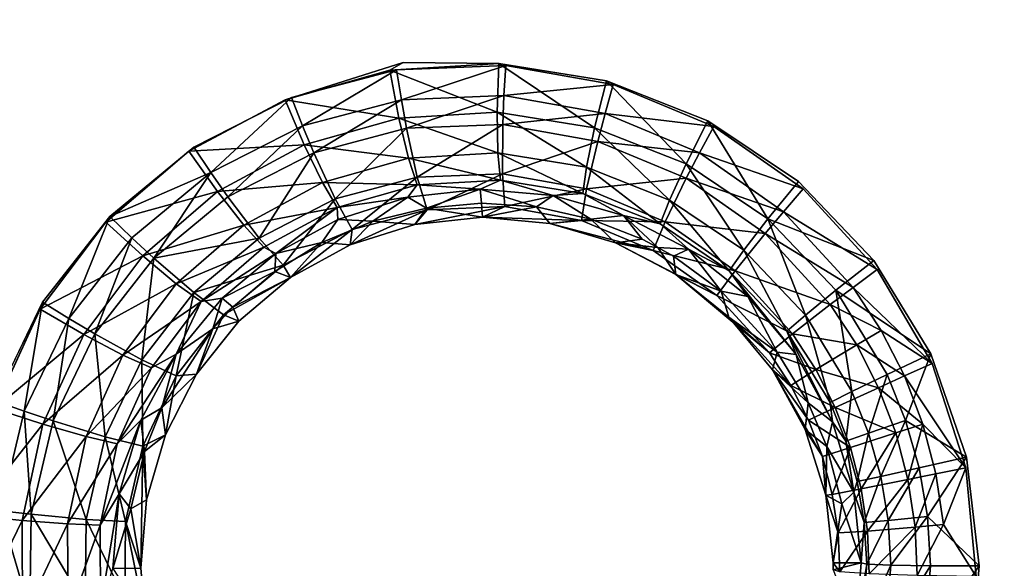
# Model space of a CAD drawing. Units: inches. Extents: x -15.2 to 14.7, y -14 to 10.8.
# Drawn here: x 1.4 to 3.5, y 6.7 to 7.8 of the extents above; entities that cross this region are included whole.
import ezdxf

# ---------------------------------------------------------------- set-up
doc = ezdxf.new("R2010")
doc.units = ezdxf.units.IN
doc.header["$MEASUREMENT"] = 0
doc.layers.add('SEAT-SEAT', color=5, linetype='Continuous')
doc.layers.add('SEAT-SUPPORT', color=5, linetype='Continuous')

msp = doc.modelspace()

# ---------------------------------------------------------------- linework, layer by layer
at = {"layer": 'SEAT-SEAT'}
for points, invisible_edges in [([(2.2232, 8.6991, 14.6264), (-0.9681, 8.7338, 14.3458), (-0.9607, 7.7852, 14.2862)], 14), ([(2.2282, 7.7512, 14.5864), (2.2232, 8.6991, 14.6264), (-0.9607, 7.7852, 14.2862)], 15), ([(5.4146, 8.6645, 14.9069), (2.2232, 8.6991, 14.6264), (2.428, 7.7491, 14.6053)], 10), ([(2.428, 7.7491, 14.6053), (2.2232, 8.6991, 14.6264), (2.2282, 7.7512, 14.5864)], 3), ([(5.4169, 7.7186, 14.8878), (5.4146, 8.6645, 14.9069), (2.428, 7.7491, 14.6053)], 11), ([(0.5167, 8.5311, 14.5292), (1.7931, 8.518, 14.6425), (1.6143, 7.4292, 14.5718)], 10), ([(0.5167, 8.5311, 14.5292), (1.6143, 7.4292, 14.5718), (1.4733, 7.25, 14.5495)], 9), ([(1.3736, 7.0439, 14.5299), (0.5167, 8.5311, 14.5292), (1.4733, 7.25, 14.5495)], 3), ([(1.7904, 7.5743, 14.5957), (1.6143, 7.4292, 14.5718), (1.7931, 8.518, 14.6425)], 10), ([(1.7931, 8.518, 14.6425), (1.9941, 7.6784, 14.6201), (1.7904, 7.5743, 14.5957)], 9), ([(3.0695, 8.5049, 14.7558), (2.4426, 7.7453, 14.6659), (1.7931, 8.518, 14.6425)], 3), ([(2.4426, 7.7453, 14.6659), (2.2143, 7.7362, 14.6438), (1.7931, 8.518, 14.6425)], 10), ([(1.7931, 8.518, 14.6425), (2.2143, 7.7362, 14.6438), (1.9941, 7.6784, 14.6201)], 9), ([(2.6675, 7.7051, 14.6857), (2.4426, 7.7453, 14.6659), (3.0695, 8.5049, 14.7558)], 10), ([(3.0695, 8.5049, 14.7558), (2.8777, 7.6179, 14.7023), (2.6675, 7.7051, 14.6857)], 9), ([(3.0695, 8.5049, 14.7558), (3.0651, 7.4869, 14.7153), (2.8777, 7.6179, 14.7023)], 9), ([(3.2198, 7.3188, 14.7243), (3.0651, 7.4869, 14.7153), (3.0695, 8.5049, 14.7558)], 10), ([(4.3459, 8.4918, 14.869), (3.2198, 7.3188, 14.7243), (3.0695, 8.5049, 14.7558)], 3), ([(3.3346, 7.1219, 14.7289), (3.2198, 7.3188, 14.7243), (4.3459, 8.4918, 14.869)], 10), ([(4.3518, 6.5343, 14.8148), (3.3346, 7.1219, 14.7289), (4.3459, 8.4918, 14.869)], 11), ([(1.9809, 7.6737, 14.5592), (2.2282, 7.7512, 14.5864), (-0.9607, 7.7852, 14.2862)], 14), ([(1.9809, 7.6737, 14.5592), (-0.9607, 7.7852, 14.2862), (1.7794, 7.5658, 14.5348)], 3), ([(1.7794, 7.5658, 14.5348), (-0.9607, 7.7852, 14.2862), (1.6059, 7.4173, 14.511)], 3), ([(1.6059, 7.4173, 14.511), (-0.9607, 7.7852, 14.2862), (1.4686, 7.2356, 14.4889)], 3), ([(1.4686, 7.2356, 14.4889), (-0.9607, 7.7852, 14.2862), (-0.9566, 7.257, 14.2524)], 15), ([(5.4169, 7.7186, 14.8878), (2.428, 7.7491, 14.6053), (2.6535, 7.7131, 14.6253)], 9), ([(2.8654, 7.6298, 14.6422), (5.4169, 7.7186, 14.8878), (2.6535, 7.7131, 14.6253)], 3), ([(3.0554, 7.5023, 14.6556), (5.4169, 7.7186, 14.8878), (2.8654, 7.6298, 14.6422)], 3), ([(3.2131, 7.3374, 14.665), (5.4169, 7.7186, 14.8878), (3.0554, 7.5023, 14.6556)], 3), ([(3.2131, 7.3374, 14.665), (5.4182, 7.1981, 14.8771), (5.4169, 7.7186, 14.8878)], 15), ([(3.3319, 7.1425, 14.6699), (5.4182, 7.1981, 14.8771), (3.2131, 7.3374, 14.665)], 3), ([(1.4686, 7.2356, 14.4889), (-0.9566, 7.257, 14.2524), (1.3729, 7.0277, 14.4697)], 3), ([(3.4065, 6.9257, 14.6703), (5.4182, 7.1981, 14.8771), (3.3319, 7.1425, 14.6699)], 3), ([(3.4329, 6.6989, 14.6658), (5.4182, 7.1981, 14.8771), (3.4065, 6.9257, 14.6703)], 3), ([(3.4329, 6.6989, 14.6658), (5.4199, 6.4648, 14.8633), (5.4182, 7.1981, 14.8771)], 15), ([(3.4049, 6.9039, 14.7288), (3.3346, 7.1219, 14.7289), (4.3518, 6.5343, 14.8148)], 14), ([(3.4049, 6.9039, 14.7288), (4.3518, 6.5343, 14.8148), (3.4268, 6.6764, 14.7238)], 3), ([(3.4179, 6.512, 14.6585), (5.4199, 6.4648, 14.8633), (3.4329, 6.6989, 14.6658)], 3)]:
    msp.add_3dface(points, dxfattribs=dict(at, invisible_edges=invisible_edges))
for points in [[(2.1999, 7.7356, 14.583), (2.2282, 7.7512, 14.5864), (1.9809, 7.6737, 14.5592)], [(2.428, 7.7491, 14.6053), (2.2282, 7.7512, 14.5864), (2.1999, 7.7356, 14.583)], [(2.1999, 7.7356, 14.583), (2.425, 7.6475, 14.5807), (2.428, 7.7491, 14.6053)], [(2.428, 7.7491, 14.6053), (2.425, 7.6475, 14.5807), (2.6287, 7.6149, 14.5988)], [(2.428, 7.7491, 14.6053), (2.6287, 7.6149, 14.5988), (2.6535, 7.7131, 14.6253)], [(1.9809, 7.6737, 14.5592), (2.219, 7.6353, 14.5603), (2.1999, 7.7356, 14.583)], [(2.0174, 7.6193, 14.6135), (1.9941, 7.6784, 14.6201), (2.2143, 7.7362, 14.6438)], [(2.0174, 7.6193, 14.6135), (2.2143, 7.7362, 14.6438), (2.2244, 7.6737, 14.6358)], [(2.1999, 7.7356, 14.583), (2.219, 7.6353, 14.5603), (2.425, 7.6475, 14.5807)], [(2.2244, 7.6737, 14.6358), (2.2143, 7.7362, 14.6438), (2.4426, 7.7453, 14.6659)], [(2.2244, 7.6737, 14.6358), (2.4426, 7.7453, 14.6659), (2.439, 7.6823, 14.6567)], [(2.439, 7.6823, 14.6567), (2.4426, 7.7453, 14.6659), (2.6675, 7.7051, 14.6857)], [(2.439, 7.6823, 14.6567), (2.6675, 7.7051, 14.6857), (2.6504, 7.6445, 14.6754)], [(2.6535, 7.7131, 14.6253), (2.6287, 7.6149, 14.5988), (2.82, 7.5395, 14.6142)], [(2.6504, 7.6445, 14.6754), (2.6675, 7.7051, 14.6857), (2.8777, 7.6179, 14.7023)], [(2.6535, 7.7131, 14.6253), (2.82, 7.5395, 14.6142), (2.8654, 7.6298, 14.6422)], [(1.7794, 7.5658, 14.5348), (2.0212, 7.5792, 14.5387), (1.9809, 7.6737, 14.5592)], [(1.826, 7.5212, 14.5904), (1.7904, 7.5743, 14.5957), (1.9941, 7.6784, 14.6201)], [(1.826, 7.5212, 14.5904), (1.9941, 7.6784, 14.6201), (2.0174, 7.6193, 14.6135)], [(1.9809, 7.6737, 14.5592), (2.0212, 7.5792, 14.5387), (2.219, 7.6353, 14.5603)], [(2.2244, 7.6737, 14.6358), (2.041, 7.5628, 14.5949), (2.0174, 7.6193, 14.6135)], [(2.2352, 7.614, 14.616), (2.041, 7.5628, 14.5949), (2.2244, 7.6737, 14.6358)], [(2.439, 7.6823, 14.6567), (2.2352, 7.614, 14.616), (2.2244, 7.6737, 14.6358)], [(2.4366, 7.6221, 14.6358), (2.2352, 7.614, 14.616), (2.439, 7.6823, 14.6567)], [(2.6504, 7.6445, 14.6754), (2.4366, 7.6221, 14.6358), (2.439, 7.6823, 14.6567)], [(2.219, 7.6353, 14.5603), (2.4263, 7.5622, 14.5201), (2.425, 7.6475, 14.5807)], [(2.4263, 7.5622, 14.5201), (2.6113, 7.5325, 14.5366), (2.425, 7.6475, 14.5807)], [(2.425, 7.6475, 14.5807), (2.6113, 7.5325, 14.5366), (2.6287, 7.6149, 14.5988)], [(2.6351, 7.5865, 14.6534), (2.4366, 7.6221, 14.6358), (2.6504, 7.6445, 14.6754)], [(2.8479, 7.5623, 14.6911), (2.6351, 7.5865, 14.6534), (2.6504, 7.6445, 14.6754)], [(2.6504, 7.6445, 14.6754), (2.8777, 7.6179, 14.7023), (2.8479, 7.5623, 14.6911)], [(2.0212, 7.5792, 14.5387), (2.2391, 7.5512, 14.5014), (2.219, 7.6353, 14.5603)], [(2.2391, 7.5512, 14.5014), (2.4263, 7.5622, 14.5201), (2.219, 7.6353, 14.5603)], [(2.2577, 7.5115, 14.5443), (2.2352, 7.614, 14.616), (2.4366, 7.6221, 14.6358)], [(2.2577, 7.5115, 14.5443), (2.4366, 7.6221, 14.6358), (2.4361, 7.5187, 14.5621)], [(2.4361, 7.5187, 14.5621), (2.4366, 7.6221, 14.6358), (2.6351, 7.5865, 14.6534)], [(2.8654, 7.6298, 14.6422), (2.82, 7.5395, 14.6142), (2.9913, 7.4242, 14.6263)], [(2.8654, 7.6298, 14.6422), (2.9913, 7.4242, 14.6263), (3.0554, 7.5023, 14.6556)], [(1.8615, 7.4705, 14.5732), (1.826, 7.5212, 14.5904), (2.0174, 7.6193, 14.6135)], [(2.041, 7.5628, 14.5949), (1.8615, 7.4705, 14.5732), (2.0174, 7.6193, 14.6135)], [(2.0856, 7.4661, 14.5252), (2.041, 7.5628, 14.5949), (2.2352, 7.614, 14.616)], [(2.0856, 7.4661, 14.5252), (2.2352, 7.614, 14.616), (2.2577, 7.5115, 14.5443)], [(2.6113, 7.5325, 14.5366), (2.785, 7.4638, 14.5505), (2.6287, 7.6149, 14.5988)], [(2.6287, 7.6149, 14.5988), (2.785, 7.4638, 14.5505), (2.82, 7.5395, 14.6142)], [(2.8479, 7.5623, 14.6911), (2.8777, 7.6179, 14.7023), (3.0651, 7.4869, 14.7153)], [(2.4361, 7.5187, 14.5621), (2.6351, 7.5865, 14.6534), (2.6119, 7.487, 14.5777)], [(2.6119, 7.487, 14.5777), (2.6351, 7.5865, 14.6534), (2.8204, 7.5093, 14.6681)], [(2.8204, 7.5093, 14.6681), (2.6351, 7.5865, 14.6534), (2.8479, 7.5623, 14.6911)], [(1.6059, 7.4173, 14.511), (1.8395, 7.4814, 14.5165), (1.7794, 7.5658, 14.5348)], [(1.6143, 7.4292, 14.5718), (1.7904, 7.5743, 14.5957), (1.826, 7.5212, 14.5904)], [(1.7794, 7.5658, 14.5348), (1.8395, 7.4814, 14.5165), (2.0212, 7.5792, 14.5387)], [(1.8395, 7.4814, 14.5165), (2.0596, 7.5002, 14.4814), (2.0212, 7.5792, 14.5387)], [(1.9269, 7.3842, 14.5054), (1.8615, 7.4705, 14.5732), (2.041, 7.5628, 14.5949)], [(1.9269, 7.3842, 14.5054), (2.041, 7.5628, 14.5949), (2.0856, 7.4661, 14.5252)], [(2.0212, 7.5792, 14.5387), (2.0596, 7.5002, 14.4814), (2.2391, 7.5512, 14.5014)], [(2.2391, 7.5512, 14.5014), (2.4315, 7.5056, 14.4323), (2.4263, 7.5622, 14.5201)], [(2.4315, 7.5056, 14.4323), (2.6037, 7.4778, 14.4477), (2.4263, 7.5622, 14.5201)], [(2.4263, 7.5622, 14.5201), (2.6037, 7.4778, 14.4477), (2.6113, 7.5325, 14.5366)], [(3.0239, 7.4391, 14.7034), (2.8204, 7.5093, 14.6681), (2.8479, 7.5623, 14.6911)], [(2.8479, 7.5623, 14.6911), (3.0651, 7.4869, 14.7153), (3.0239, 7.4391, 14.7034)], [(2.2391, 7.5512, 14.5014), (2.0596, 7.5002, 14.4814), (2.2573, 7.4954, 14.4148)], [(2.2573, 7.4954, 14.4148), (2.4315, 7.5056, 14.4323), (2.2391, 7.5512, 14.5014)], [(2.785, 7.4638, 14.5505), (2.9405, 7.3589, 14.5613), (2.82, 7.5395, 14.6142)], [(2.82, 7.5395, 14.6142), (2.9405, 7.3589, 14.5613), (2.9913, 7.4242, 14.6263)], [(1.6606, 7.3845, 14.5679), (1.6143, 7.4292, 14.5718), (1.826, 7.5212, 14.5904)], [(1.6606, 7.3845, 14.5679), (1.826, 7.5212, 14.5904), (1.7065, 7.3421, 14.5518)], [(1.7065, 7.3421, 14.5518), (1.826, 7.5212, 14.5904), (1.8615, 7.4705, 14.5732)], [(2.6037, 7.4778, 14.4477), (2.7654, 7.4138, 14.4604), (2.6113, 7.5325, 14.5366)], [(2.6113, 7.5325, 14.5366), (2.7654, 7.4138, 14.4604), (2.785, 7.4638, 14.5505)], [(1.8947, 7.4112, 14.4608), (2.0596, 7.5002, 14.4814), (1.8395, 7.4814, 14.5165)], [(1.8947, 7.4112, 14.4608), (2.0903, 7.4481, 14.3958), (2.0596, 7.5002, 14.4814)], [(2.0596, 7.5002, 14.4814), (2.0903, 7.4481, 14.3958), (2.2573, 7.4954, 14.4148)], [(2.1217, 7.4024, 14.4211), (2.0856, 7.4661, 14.5252), (2.2577, 7.5115, 14.5443)], [(2.1217, 7.4024, 14.4211), (2.2577, 7.5115, 14.5443), (2.2784, 7.4436, 14.439)], [(2.2573, 7.4954, 14.4148), (2.3889, 7.4867, 14.325), (2.4315, 7.5056, 14.4323)], [(2.2784, 7.4436, 14.439), (2.2577, 7.5115, 14.5443), (2.4361, 7.5187, 14.5621)], [(2.2784, 7.4436, 14.439), (2.4361, 7.5187, 14.5621), (2.4411, 7.45, 14.4554)], [(2.4315, 7.5056, 14.4323), (2.3889, 7.4867, 14.325), (2.5422, 7.4736, 14.3393)], [(2.4315, 7.5056, 14.4323), (2.5422, 7.4736, 14.3393), (2.6037, 7.4778, 14.4477)], [(2.4411, 7.45, 14.4554), (2.4361, 7.5187, 14.5621), (2.6119, 7.487, 14.5777)], [(2.6119, 7.487, 14.5777), (2.8204, 7.5093, 14.6681), (2.7761, 7.4184, 14.5906)], [(2.7761, 7.4184, 14.5906), (2.8204, 7.5093, 14.6681), (2.9855, 7.3935, 14.6796)], [(2.9855, 7.3935, 14.6796), (2.8204, 7.5093, 14.6681), (3.0239, 7.4391, 14.7034)], [(3.0554, 7.5023, 14.6556), (2.9913, 7.4242, 14.6263), (3.2131, 7.3374, 14.665)], [(1.6059, 7.4173, 14.511), (1.6832, 7.3469, 14.4948), (1.8395, 7.4814, 14.5165)], [(1.6832, 7.3469, 14.4948), (1.8947, 7.4112, 14.4608), (1.8395, 7.4814, 14.5165)], [(2.0903, 7.4481, 14.3958), (2.2381, 7.4698, 14.3093), (2.2573, 7.4954, 14.4148)], [(2.2573, 7.4954, 14.4148), (2.2381, 7.4698, 14.3093), (2.3889, 7.4867, 14.325)], [(2.2381, 7.4698, 14.3093), (2.2766, 7.4471, 14.3134), (2.3889, 7.4867, 14.325)], [(2.3889, 7.4867, 14.325), (2.2766, 7.4471, 14.3134), (2.3921, 7.4572, 14.3254)], [(2.3889, 7.4867, 14.325), (2.3921, 7.4572, 14.3254), (2.5071, 7.4495, 14.3362)], [(2.5071, 7.4495, 14.3362), (2.5422, 7.4736, 14.3393), (2.3889, 7.4867, 14.325)], [(2.4411, 7.45, 14.4554), (2.6119, 7.487, 14.5777), (2.6014, 7.4209, 14.4695)], [(2.6037, 7.4778, 14.4477), (2.5422, 7.4736, 14.3393), (2.689, 7.4312, 14.3513)], [(2.6014, 7.4209, 14.4695), (2.6119, 7.487, 14.5777), (2.7761, 7.4184, 14.5906)], [(2.6037, 7.4778, 14.4477), (2.689, 7.4312, 14.3513), (2.7654, 7.4138, 14.4604)], [(3.0239, 7.4391, 14.7034), (3.0651, 7.4869, 14.7153), (3.2198, 7.3188, 14.7243)], [(1.7065, 7.3421, 14.5518), (1.8615, 7.4705, 14.5732), (1.9269, 7.3842, 14.5054)], [(1.977, 7.3278, 14.4023), (1.9269, 7.3842, 14.5054), (2.0856, 7.4661, 14.5252)], [(1.977, 7.3278, 14.4023), (2.0856, 7.4661, 14.5252), (2.1217, 7.4024, 14.4211)], [(2.0903, 7.4481, 14.3958), (2.0916, 7.4232, 14.292), (2.2381, 7.4698, 14.3093)], [(2.0916, 7.4232, 14.292), (2.1648, 7.4195, 14.3006), (2.2381, 7.4698, 14.3093)], [(2.2381, 7.4698, 14.3093), (2.1648, 7.4195, 14.3006), (2.2766, 7.4471, 14.3134)], [(2.2766, 7.4471, 14.3134), (2.3939, 7.4277, 14.3255), (2.3921, 7.4572, 14.3254)], [(2.5071, 7.4495, 14.3362), (2.3921, 7.4572, 14.3254), (2.3939, 7.4277, 14.3255)], [(2.6206, 7.424, 14.3459), (2.5422, 7.4736, 14.3393), (2.5071, 7.4495, 14.3362)], [(2.6206, 7.424, 14.3459), (2.689, 7.4312, 14.3513), (2.5422, 7.4736, 14.3393)], [(2.7654, 7.4138, 14.4604), (2.9103, 7.316, 14.4701), (2.785, 7.4638, 14.5505)], [(2.785, 7.4638, 14.5505), (2.9103, 7.316, 14.4701), (2.9405, 7.3589, 14.5613)], [(1.9369, 7.3654, 14.376), (2.0903, 7.4481, 14.3958), (1.8947, 7.4112, 14.4608)], [(1.9369, 7.3654, 14.376), (1.9617, 7.3519, 14.2746), (2.0903, 7.4481, 14.3958)], [(1.9617, 7.3519, 14.2746), (2.0916, 7.4232, 14.292), (2.0903, 7.4481, 14.3958)], [(2.2784, 7.4436, 14.439), (2.2523, 7.4125, 14.3106), (2.1172, 7.37, 14.2943)], [(2.2784, 7.4436, 14.439), (2.1172, 7.37, 14.2943), (2.1217, 7.4024, 14.4211)], [(2.1648, 7.4195, 14.3006), (2.2523, 7.4125, 14.3106), (2.2766, 7.4471, 14.3134)], [(2.4411, 7.45, 14.4554), (2.3939, 7.4277, 14.3255), (2.2523, 7.4125, 14.3106)], [(2.4411, 7.45, 14.4554), (2.2523, 7.4125, 14.3106), (2.2784, 7.4436, 14.439)], [(2.2523, 7.4125, 14.3106), (2.3939, 7.4277, 14.3255), (2.2766, 7.4471, 14.3134)], [(2.6014, 7.4209, 14.4695), (2.3939, 7.4277, 14.3255), (2.4411, 7.45, 14.4554)], [(2.5071, 7.4495, 14.3362), (2.3939, 7.4277, 14.3255), (2.5352, 7.4149, 14.3387)], [(2.5071, 7.4495, 14.3362), (2.5352, 7.4149, 14.3387), (2.6206, 7.424, 14.3459)], [(3.1692, 7.281, 14.7118), (2.9855, 7.3935, 14.6796), (3.0239, 7.4391, 14.7034)], [(3.0239, 7.4391, 14.7034), (3.2198, 7.3188, 14.7243), (3.1692, 7.281, 14.7118)], [(1.4686, 7.2356, 14.4889), (1.6832, 7.3469, 14.4948), (1.6059, 7.4173, 14.511)], [(1.5286, 7.2159, 14.547), (1.4733, 7.25, 14.5495), (1.6143, 7.4292, 14.5718)], [(1.5286, 7.2159, 14.547), (1.6143, 7.4292, 14.5718), (1.6606, 7.3845, 14.5679)], [(1.9617, 7.3519, 14.2746), (2.058, 7.3748, 14.2871), (2.0916, 7.4232, 14.292)], [(2.0916, 7.4232, 14.292), (2.058, 7.3748, 14.2871), (2.1648, 7.4195, 14.3006)], [(2.058, 7.3748, 14.2871), (2.1172, 7.37, 14.2943), (2.1648, 7.4195, 14.3006)], [(2.1172, 7.37, 14.2943), (2.2523, 7.4125, 14.3106), (2.1648, 7.4195, 14.3006)], [(2.6014, 7.4209, 14.4695), (2.5352, 7.4149, 14.3387), (2.3939, 7.4277, 14.3255)], [(2.6206, 7.424, 14.3459), (2.5352, 7.4149, 14.3387), (2.672, 7.3744, 14.3498)], [(2.7512, 7.3582, 14.4811), (2.5352, 7.4149, 14.3387), (2.6014, 7.4209, 14.4695)], [(2.6014, 7.4209, 14.4695), (2.7761, 7.4184, 14.5906), (2.7512, 7.3582, 14.4811)], [(2.7281, 7.3818, 14.3541), (2.689, 7.4312, 14.3513), (2.6206, 7.424, 14.3459)], [(2.6206, 7.424, 14.3459), (2.672, 7.3744, 14.3498), (2.7281, 7.3818, 14.3541)], [(2.7654, 7.4138, 14.4604), (2.689, 7.4312, 14.3513), (2.8253, 7.3608, 14.3611)], [(2.7281, 7.3818, 14.3541), (2.761, 7.3648, 14.3564), (2.689, 7.4312, 14.3513)], [(2.689, 7.4312, 14.3513), (2.761, 7.3648, 14.3564), (2.8253, 7.3608, 14.3611)], [(2.7512, 7.3582, 14.4811), (2.7761, 7.4184, 14.5906), (2.9223, 7.3155, 14.6006)], [(2.7761, 7.4184, 14.5906), (2.9855, 7.3935, 14.6796), (2.9223, 7.3155, 14.6006)], [(2.9405, 7.3589, 14.5613), (3.0696, 7.2233, 14.5686), (2.9913, 7.4242, 14.6263)], [(3.2131, 7.3374, 14.665), (2.9913, 7.4242, 14.6263), (3.1335, 7.2751, 14.6346)], [(2.9913, 7.4242, 14.6263), (3.0696, 7.2233, 14.5686), (3.1335, 7.2751, 14.6346)], [(1.6832, 7.3469, 14.4948), (1.7531, 7.2889, 14.4405), (1.8947, 7.4112, 14.4608)], [(1.7531, 7.2889, 14.4405), (1.9369, 7.3654, 14.376), (1.8947, 7.4112, 14.4608)], [(2.1217, 7.4024, 14.4211), (1.9927, 7.3016, 14.2772), (1.977, 7.3278, 14.4023)], [(2.1217, 7.4024, 14.4211), (2.1172, 7.37, 14.2943), (1.9927, 7.3016, 14.2772)], [(2.7512, 7.3582, 14.4811), (2.672, 7.3744, 14.3498), (2.5352, 7.4149, 14.3387)], [(2.7654, 7.4138, 14.4604), (2.8253, 7.3608, 14.3611), (2.9103, 7.316, 14.4701)], [(1.6606, 7.3845, 14.5679), (1.583, 7.1837, 14.5321), (1.5286, 7.2159, 14.547)], [(1.7065, 7.3421, 14.5518), (1.583, 7.1837, 14.5321), (1.6606, 7.3845, 14.5679)], [(1.7899, 7.2701, 14.4859), (1.7065, 7.3421, 14.5518), (1.9269, 7.3842, 14.5054)], [(1.7899, 7.2701, 14.4859), (1.9269, 7.3842, 14.5054), (1.977, 7.3278, 14.4023)], [(1.9599, 7.3145, 14.2734), (1.9927, 7.3016, 14.2772), (2.058, 7.3748, 14.2871)], [(1.9599, 7.3145, 14.2734), (2.058, 7.3748, 14.2871), (1.9617, 7.3519, 14.2746)], [(1.9927, 7.3016, 14.2772), (2.1172, 7.37, 14.2943), (2.058, 7.3748, 14.2871)], [(2.7281, 7.3818, 14.3541), (2.672, 7.3744, 14.3498), (2.761, 7.3648, 14.3564)], [(2.9223, 7.3155, 14.6006), (2.9855, 7.3935, 14.6796), (3.1216, 7.2451, 14.6874)], [(3.1216, 7.2451, 14.6874), (2.9855, 7.3935, 14.6796), (3.1692, 7.281, 14.7118)], [(1.7531, 7.2889, 14.4405), (1.8053, 7.2516, 14.3563), (1.9369, 7.3654, 14.376)], [(1.8053, 7.2516, 14.3563), (1.9617, 7.3519, 14.2746), (1.9369, 7.3654, 14.376)], [(2.8846, 7.2644, 14.4897), (2.7982, 7.3081, 14.3586), (2.672, 7.3744, 14.3498)], [(2.8846, 7.2644, 14.4897), (2.672, 7.3744, 14.3498), (2.7512, 7.3582, 14.4811)], [(2.672, 7.3744, 14.3498), (2.7982, 7.3081, 14.3586), (2.761, 7.3648, 14.3564)], [(2.7512, 7.3582, 14.4811), (2.9223, 7.3155, 14.6006), (2.8846, 7.2644, 14.4897)], [(2.8253, 7.3608, 14.3611), (2.761, 7.3648, 14.3564), (2.7933, 7.3462, 14.3586)], [(2.761, 7.3648, 14.3564), (2.7982, 7.3081, 14.3586), (2.7933, 7.3462, 14.3586)], [(2.8253, 7.3608, 14.3611), (2.7933, 7.3462, 14.3586), (2.8934, 7.273, 14.3647)], [(2.9103, 7.316, 14.4701), (2.8253, 7.3608, 14.3611), (2.949, 7.2618, 14.3684)], [(2.949, 7.2618, 14.3684), (2.8253, 7.3608, 14.3611), (2.8934, 7.273, 14.3647)], [(2.9103, 7.316, 14.4701), (3.0306, 7.1897, 14.4764), (2.9405, 7.3589, 14.5613)], [(2.9405, 7.3589, 14.5613), (3.0306, 7.1897, 14.4764), (3.0696, 7.2233, 14.5686)], [(1.4686, 7.2356, 14.4889), (1.56, 7.1826, 14.4747), (1.6832, 7.3469, 14.4948)], [(1.56, 7.1826, 14.4747), (1.7531, 7.2889, 14.4405), (1.6832, 7.3469, 14.4948)], [(1.6811, 7.1297, 14.4676), (1.583, 7.1837, 14.5321), (1.7065, 7.3421, 14.5518)], [(1.6811, 7.1297, 14.4676), (1.7065, 7.3421, 14.5518), (1.7899, 7.2701, 14.4859)], [(1.8053, 7.2516, 14.3563), (1.8492, 7.2586, 14.2574), (1.9617, 7.3519, 14.2746)], [(1.9617, 7.3519, 14.2746), (1.8492, 7.2586, 14.2574), (1.9599, 7.3145, 14.2734)], [(2.8934, 7.273, 14.3647), (2.7933, 7.3462, 14.3586), (2.7982, 7.3081, 14.3586)], [(3.2131, 7.3374, 14.665), (3.1335, 7.2751, 14.6346), (3.3319, 7.1425, 14.6699)], [(1.977, 7.3278, 14.4023), (1.8522, 7.2239, 14.3835), (1.7899, 7.2701, 14.4859)], [(1.9599, 7.3145, 14.2734), (1.8492, 7.2586, 14.2574), (1.872, 7.2397, 14.2595)], [(1.977, 7.3278, 14.4023), (1.9927, 7.3016, 14.2772), (1.8522, 7.2239, 14.3835)], [(1.872, 7.2397, 14.2595), (1.9927, 7.3016, 14.2772), (1.9599, 7.3145, 14.2734)], [(2.8846, 7.2644, 14.4897), (2.9223, 7.3155, 14.6006), (3.0427, 7.1839, 14.6071)], [(2.9103, 7.316, 14.4701), (2.949, 7.2618, 14.3684), (3.0502, 7.1406, 14.3728)], [(2.9103, 7.316, 14.4701), (3.0502, 7.1406, 14.3728), (3.0306, 7.1897, 14.4764)], [(2.9223, 7.3155, 14.6006), (3.1216, 7.2451, 14.6874), (3.0427, 7.1839, 14.6071)], [(3.1692, 7.281, 14.7118), (3.2198, 7.3188, 14.7243), (3.3346, 7.1219, 14.7289)], [(1.9927, 7.3016, 14.2772), (1.8842, 7.2102, 14.2599), (1.8522, 7.2239, 14.3835)], [(1.872, 7.2397, 14.2595), (1.8842, 7.2102, 14.2599), (1.9927, 7.3016, 14.2772)], [(2.9946, 7.1442, 14.4951), (2.9091, 7.2185, 14.3648), (2.7982, 7.3081, 14.3586)], [(2.9946, 7.1442, 14.4951), (2.7982, 7.3081, 14.3586), (2.8846, 7.2644, 14.4897)], [(2.8934, 7.273, 14.3647), (2.7982, 7.3081, 14.3586), (2.9091, 7.2185, 14.3648)], [(1.6417, 7.1395, 14.4217), (1.7531, 7.2889, 14.4405), (1.56, 7.1826, 14.4747)], [(1.6417, 7.1395, 14.4217), (1.8053, 7.2516, 14.3563), (1.7531, 7.2889, 14.4405)], [(2.8934, 7.273, 14.3647), (2.9091, 7.2185, 14.3648), (3.0108, 7.1455, 14.3701)], [(3.0108, 7.1455, 14.3701), (2.949, 7.2618, 14.3684), (2.8934, 7.273, 14.3647)], [(3.0696, 7.2233, 14.5686), (3.1666, 7.0633, 14.5721), (3.1335, 7.2751, 14.6346)], [(3.2281, 7.1912, 14.7144), (3.1216, 7.2451, 14.6874), (3.1692, 7.281, 14.7118)], [(3.3319, 7.1425, 14.6699), (3.1335, 7.2751, 14.6346), (3.2405, 7.099, 14.6389)], [(3.1335, 7.2751, 14.6346), (3.1666, 7.0633, 14.5721), (3.2405, 7.099, 14.6389)], [(3.1692, 7.281, 14.7118), (3.3346, 7.1219, 14.7289), (3.2281, 7.1912, 14.7144)], [(1.7016, 7.1127, 14.3379), (1.8053, 7.2516, 14.3563), (1.6417, 7.1395, 14.4217)], [(1.7899, 7.2701, 14.4859), (1.7532, 7.096, 14.3657), (1.6811, 7.1297, 14.4676)], [(1.7016, 7.1127, 14.3379), (1.7529, 7.1413, 14.2401), (1.8053, 7.2516, 14.3563)], [(1.7529, 7.1413, 14.2401), (1.8492, 7.2586, 14.2574), (1.8053, 7.2516, 14.3563)], [(1.83, 7.1944, 14.2523), (1.8492, 7.2586, 14.2574), (1.7529, 7.1413, 14.2401)], [(1.7899, 7.2701, 14.4859), (1.8522, 7.2239, 14.3835), (1.7532, 7.096, 14.3657)], [(1.872, 7.2397, 14.2595), (1.8492, 7.2586, 14.2574), (1.83, 7.1944, 14.2523)], [(2.8846, 7.2644, 14.4897), (3.0427, 7.1839, 14.6071), (2.9946, 7.1442, 14.4951)], [(3.0502, 7.1406, 14.3728), (2.949, 7.2618, 14.3684), (3.0108, 7.1455, 14.3701)], [(1.3729, 7.0277, 14.4697), (1.56, 7.1826, 14.4747), (1.4686, 7.2356, 14.4889)], [(1.4353, 7.0222, 14.5286), (1.3736, 7.0439, 14.5299), (1.4733, 7.25, 14.5495)], [(1.4353, 7.0222, 14.5286), (1.4733, 7.25, 14.5495), (1.5286, 7.2159, 14.547)], [(1.83, 7.1944, 14.2523), (1.8842, 7.2102, 14.2599), (1.872, 7.2397, 14.2595)], [(3.0427, 7.1839, 14.6071), (3.1216, 7.2451, 14.6874), (3.1769, 7.1607, 14.6898)], [(3.1769, 7.1607, 14.6898), (3.1216, 7.2451, 14.6874), (3.2281, 7.1912, 14.7144)], [(1.5286, 7.2159, 14.547), (1.496, 7.0019, 14.5147), (1.4353, 7.0222, 14.5286)], [(1.583, 7.1837, 14.5321), (1.496, 7.0019, 14.5147), (1.5286, 7.2159, 14.547)], [(1.8522, 7.2239, 14.3835), (1.7959, 7.0994, 14.2432), (1.7532, 7.096, 14.3657)], [(1.8522, 7.2239, 14.3835), (1.8842, 7.2102, 14.2599), (1.7959, 7.0994, 14.2432)], [(1.83, 7.1944, 14.2523), (1.7959, 7.0994, 14.2432), (1.8842, 7.2102, 14.2599)], [(2.9091, 7.2185, 14.3648), (3.0392, 7.076, 14.4966), (3.0007, 7.1085, 14.3685)], [(3.0392, 7.076, 14.4966), (2.9091, 7.2185, 14.3648), (2.9946, 7.1442, 14.4951)], [(3.0108, 7.1455, 14.3701), (2.9091, 7.2185, 14.3648), (3.0007, 7.1085, 14.3685)], [(3.0306, 7.1897, 14.4764), (3.1211, 7.0407, 14.4792), (3.0696, 7.2233, 14.5686)], [(3.0696, 7.2233, 14.5686), (3.1211, 7.0407, 14.4792), (3.1666, 7.0633, 14.5721)], [(1.7231, 7.0294, 14.2304), (1.7959, 7.0994, 14.2432), (1.83, 7.1944, 14.2523)], [(1.83, 7.1944, 14.2523), (1.7529, 7.1413, 14.2401), (1.7231, 7.0294, 14.2304)], [(3.0306, 7.1897, 14.4764), (3.0502, 7.1406, 14.3728), (3.1261, 6.9997, 14.3741)], [(3.0306, 7.1897, 14.4764), (3.1261, 6.9997, 14.3741), (3.1211, 7.0407, 14.4792)], [(3.2281, 7.1912, 14.7144), (3.2769, 7.0959, 14.716), (3.1769, 7.1607, 14.6898)], [(3.2281, 7.1912, 14.7144), (3.3346, 7.1219, 14.7289), (3.2769, 7.0959, 14.716)], [(1.3729, 7.0277, 14.4697), (1.4744, 6.9949, 14.4573), (1.56, 7.1826, 14.4747)], [(1.4744, 6.9949, 14.4573), (1.6417, 7.1395, 14.4217), (1.56, 7.1826, 14.4747)], [(1.6048, 6.9686, 14.4514), (1.496, 7.0019, 14.5147), (1.583, 7.1837, 14.5321)], [(1.6048, 6.9686, 14.4514), (1.583, 7.1837, 14.5321), (1.6811, 7.1297, 14.4676)], [(2.9946, 7.1442, 14.4951), (3.0427, 7.1839, 14.6071), (3.0916, 7.1091, 14.609)], [(3.0427, 7.1839, 14.6071), (3.1769, 7.1607, 14.6898), (3.0916, 7.1091, 14.609)], [(3.0916, 7.1091, 14.609), (3.1769, 7.1607, 14.6898), (3.2225, 7.0713, 14.6912)], [(3.1769, 7.1607, 14.6898), (3.2769, 7.0959, 14.716), (3.2225, 7.0713, 14.6912)], [(1.5646, 6.969, 14.4053), (1.6417, 7.1395, 14.4217), (1.4744, 6.9949, 14.4573)], [(1.5646, 6.969, 14.4053), (1.7016, 7.1127, 14.3379), (1.6417, 7.1395, 14.4217)], [(1.6811, 7.1297, 14.4676), (1.6837, 6.9491, 14.3497), (1.6048, 6.9686, 14.4514)], [(1.6299, 6.9539, 14.3214), (1.6794, 7.0032, 14.2238), (1.7529, 7.1413, 14.2401)], [(1.6299, 6.9539, 14.3214), (1.7529, 7.1413, 14.2401), (1.7016, 7.1127, 14.3379)], [(1.7231, 7.0294, 14.2304), (1.7529, 7.1413, 14.2401), (1.6794, 7.0032, 14.2238)], [(1.6811, 7.1297, 14.4676), (1.7532, 7.096, 14.3657), (1.6837, 6.9491, 14.3497)], [(2.9946, 7.1442, 14.4951), (3.0916, 7.1091, 14.609), (3.0392, 7.076, 14.4966)], [(3.0108, 7.1455, 14.3701), (3.0007, 7.1085, 14.3685), (3.0752, 7.04, 14.3717)], [(3.0752, 7.04, 14.3717), (3.0502, 7.1406, 14.3728), (3.0108, 7.1455, 14.3701)], [(3.1261, 6.9997, 14.3741), (3.0502, 7.1406, 14.3728), (3.0752, 7.04, 14.3717)], [(3.3319, 7.1425, 14.6699), (3.2405, 7.099, 14.6389), (3.2792, 7.003, 14.6395)], [(3.2792, 7.003, 14.6395), (3.4065, 6.9257, 14.6703), (3.3319, 7.1425, 14.6699)], [(1.6299, 6.9539, 14.3214), (1.7016, 7.1127, 14.3379), (1.5646, 6.969, 14.4053)], [(3.1052, 6.9272, 14.4968), (3.069, 6.9836, 14.3693), (3.0007, 7.1085, 14.3685)], [(3.0007, 7.1085, 14.3685), (3.0392, 7.076, 14.4966), (3.0761, 7.0036, 14.4971)], [(3.0007, 7.1085, 14.3685), (3.0761, 7.0036, 14.4971), (3.1052, 6.9272, 14.4968)], [(3.0752, 7.04, 14.3717), (3.0007, 7.1085, 14.3685), (3.069, 6.9836, 14.3693)], [(3.0392, 7.076, 14.4966), (3.0916, 7.1091, 14.609), (3.1319, 7.0299, 14.61)], [(3.0916, 7.1091, 14.609), (3.2225, 7.0713, 14.6912), (3.1319, 7.0299, 14.61)], [(3.3346, 7.1219, 14.7289), (3.4049, 6.9039, 14.7288), (3.2769, 7.0959, 14.716)], [(1.7532, 7.096, 14.3657), (1.7306, 6.9728, 14.2277), (1.6837, 6.9491, 14.3497)], [(1.7231, 7.0294, 14.2304), (1.7306, 6.9728, 14.2277), (1.7959, 7.0994, 14.2432)], [(1.7532, 7.096, 14.3657), (1.7959, 7.0994, 14.2432), (1.7306, 6.9728, 14.2277)], [(3.1666, 7.0633, 14.5721), (3.2017, 6.9761, 14.5724), (3.2405, 7.099, 14.6389)], [(3.2792, 7.003, 14.6395), (3.2405, 7.099, 14.6389), (3.2017, 6.9761, 14.5724)], [(3.2769, 7.0959, 14.716), (3.3153, 6.9952, 14.7165), (3.2225, 7.0713, 14.6912)], [(3.2769, 7.0959, 14.716), (3.4049, 6.9039, 14.7288), (3.3153, 6.9952, 14.7165)], [(3.0392, 7.076, 14.4966), (3.1319, 7.0299, 14.61), (3.0761, 7.0036, 14.4971)], [(3.1319, 7.0299, 14.61), (3.2225, 7.0713, 14.6912), (3.2585, 6.9768, 14.6915)], [(3.2225, 7.0713, 14.6912), (3.3153, 6.9952, 14.7165), (3.2585, 6.9768, 14.6915)], [(3.1211, 7.0407, 14.4792), (3.1539, 6.9595, 14.4792), (3.1666, 7.0633, 14.5721)], [(3.1666, 7.0633, 14.5721), (3.1539, 6.9595, 14.4792), (3.2017, 6.9761, 14.5724)], [(1.324, 6.8047, 14.4545), (1.4744, 6.9949, 14.4573), (1.3729, 7.0277, 14.4697)], [(1.3859, 6.8139, 14.5141), (1.3736, 7.0439, 14.5299), (1.4353, 7.0222, 14.5286)], [(1.7231, 7.0294, 14.2304), (1.6794, 7.0032, 14.2238), (1.6866, 6.9376, 14.2205)], [(1.6866, 6.9376, 14.2205), (1.7306, 6.9728, 14.2277), (1.7231, 7.0294, 14.2304)], [(3.0752, 7.04, 14.3717), (3.069, 6.9836, 14.3693), (3.1141, 6.9486, 14.3714)], [(3.1141, 6.9486, 14.3714), (3.1261, 6.9997, 14.3741), (3.0752, 7.04, 14.3717)], [(3.0761, 7.0036, 14.4971), (3.1319, 7.0299, 14.61), (3.1637, 6.9461, 14.61)], [(3.1211, 7.0407, 14.4792), (3.1261, 6.9997, 14.3741), (3.1539, 6.9595, 14.4792)], [(3.1319, 7.0299, 14.61), (3.2585, 6.9768, 14.6915), (3.1637, 6.9461, 14.61)], [(1.45, 6.8066, 14.5009), (1.3859, 6.8139, 14.5141), (1.4353, 7.0222, 14.5286)], [(1.496, 7.0019, 14.5147), (1.45, 6.8066, 14.5009), (1.4353, 7.0222, 14.5286)], [(1.324, 6.8047, 14.4545), (1.4311, 6.7939, 14.4436), (1.4744, 6.9949, 14.4573)], [(1.4311, 6.7939, 14.4436), (1.5646, 6.969, 14.4053), (1.4744, 6.9949, 14.4573)], [(1.5649, 6.7958, 14.4384), (1.45, 6.8066, 14.5009), (1.496, 7.0019, 14.5147)], [(1.5649, 6.7958, 14.4384), (1.496, 7.0019, 14.5147), (1.6048, 6.9686, 14.4514)], [(1.5939, 6.7841, 14.3082), (1.6339, 6.8493, 14.2094), (1.6794, 7.0032, 14.2238)], [(1.5939, 6.7841, 14.3082), (1.6794, 7.0032, 14.2238), (1.6299, 6.9539, 14.3214)], [(1.6866, 6.9376, 14.2205), (1.6794, 7.0032, 14.2238), (1.6339, 6.8493, 14.2094)], [(3.1052, 6.9272, 14.4968), (3.112, 6.8469, 14.3674), (3.069, 6.9836, 14.3693)], [(3.1141, 6.9486, 14.3714), (3.069, 6.9836, 14.3693), (3.112, 6.8469, 14.3674)], [(3.1052, 6.9272, 14.4968), (3.0761, 7.0036, 14.4971), (3.1637, 6.9461, 14.61)], [(3.1708, 6.853, 14.3723), (3.1261, 6.9997, 14.3741), (3.1141, 6.9486, 14.3714)], [(3.1261, 6.9997, 14.3741), (3.1708, 6.853, 14.3723), (3.1539, 6.9595, 14.4792)], [(3.2792, 7.003, 14.6395), (3.2017, 6.9761, 14.5724), (3.2273, 6.8857, 14.5717)], [(3.2273, 6.8857, 14.5717), (3.3075, 6.9034, 14.639), (3.2792, 7.003, 14.6395)], [(3.3153, 6.9952, 14.7165), (3.2841, 6.8791, 14.6908), (3.2585, 6.9768, 14.6915)], [(3.2792, 7.003, 14.6395), (3.3075, 6.9034, 14.639), (3.4065, 6.9257, 14.6703)], [(3.3153, 6.9952, 14.7165), (3.3427, 6.891, 14.7158), (3.2841, 6.8791, 14.6908)], [(3.4049, 6.9039, 14.7288), (3.3427, 6.891, 14.7158), (3.3153, 6.9952, 14.7165)], [(1.5259, 6.7866, 14.3921), (1.5646, 6.969, 14.4053), (1.4311, 6.7939, 14.4436)], [(1.5259, 6.7866, 14.3921), (1.6299, 6.9539, 14.3214), (1.5646, 6.969, 14.4053)], [(1.6048, 6.9686, 14.4514), (1.6474, 6.7914, 14.3365), (1.5649, 6.7958, 14.4384)], [(1.6048, 6.9686, 14.4514), (1.6837, 6.9491, 14.3497), (1.6474, 6.7914, 14.3365)], [(1.6837, 6.9491, 14.3497), (1.7306, 6.9728, 14.2277), (1.6914, 6.8365, 14.2143)], [(1.6866, 6.9376, 14.2205), (1.6914, 6.8365, 14.2143), (1.7306, 6.9728, 14.2277)], [(3.1539, 6.9595, 14.4792), (3.1778, 6.8752, 14.4783), (3.2017, 6.9761, 14.5724)], [(3.1637, 6.9461, 14.61), (3.2585, 6.9768, 14.6915), (3.1863, 6.8597, 14.609)], [(3.2273, 6.8857, 14.5717), (3.2017, 6.9761, 14.5724), (3.1778, 6.8752, 14.4783)], [(3.2585, 6.9768, 14.6915), (3.2841, 6.8791, 14.6908), (3.1863, 6.8597, 14.609)], [(1.5939, 6.7841, 14.3082), (1.6299, 6.9539, 14.3214), (1.5259, 6.7866, 14.3921)], [(1.6837, 6.9491, 14.3497), (1.6792, 6.6938, 14.2036), (1.6474, 6.7914, 14.3365)], [(1.6837, 6.9491, 14.3497), (1.6914, 6.8365, 14.2143), (1.6792, 6.6938, 14.2036)], [(3.1052, 6.9272, 14.4968), (3.1637, 6.9461, 14.61), (3.1259, 6.8483, 14.4956)], [(3.1141, 6.9486, 14.3714), (3.112, 6.8469, 14.3674), (3.1455, 6.8286, 14.3693)], [(3.1455, 6.8286, 14.3693), (3.1708, 6.853, 14.3723), (3.1141, 6.9486, 14.3714)], [(3.1637, 6.9461, 14.61), (3.1863, 6.8597, 14.609), (3.1259, 6.8483, 14.4956)], [(3.1539, 6.9595, 14.4792), (3.1708, 6.853, 14.3723), (3.1778, 6.8752, 14.4783)], [(1.6866, 6.9376, 14.2205), (1.6339, 6.8493, 14.2094), (1.6583, 6.8177, 14.2098)], [(1.6583, 6.8177, 14.2098), (1.6914, 6.8365, 14.2143), (1.6866, 6.9376, 14.2205)], [(3.1259, 6.8483, 14.4956), (3.112, 6.8469, 14.3674), (3.1052, 6.9272, 14.4968)], [(3.3075, 6.9034, 14.639), (3.3247, 6.8019, 14.6374), (3.4065, 6.9257, 14.6703)], [(3.3247, 6.8019, 14.6374), (3.4329, 6.6989, 14.6658), (3.4065, 6.9257, 14.6703)], [(3.2273, 6.8857, 14.5717), (3.2429, 6.7936, 14.5699), (3.3075, 6.9034, 14.639)], [(3.2429, 6.7936, 14.5699), (3.3247, 6.8019, 14.6374), (3.3075, 6.9034, 14.639)], [(3.4049, 6.9039, 14.7288), (3.3586, 6.7851, 14.714), (3.3427, 6.891, 14.7158)], [(3.4268, 6.6764, 14.7238), (3.3586, 6.7851, 14.714), (3.4049, 6.9039, 14.7288)], [(3.2273, 6.8857, 14.5717), (3.1778, 6.8752, 14.4783), (3.1924, 6.7894, 14.4764)], [(3.1924, 6.7894, 14.4764), (3.2429, 6.7936, 14.5699), (3.2273, 6.8857, 14.5717)], [(3.3427, 6.891, 14.7158), (3.299, 6.7797, 14.689), (3.2841, 6.8791, 14.6908)], [(3.3586, 6.7851, 14.714), (3.299, 6.7797, 14.689), (3.3427, 6.891, 14.7158)], [(3.1259, 6.8483, 14.4956), (3.1863, 6.8597, 14.609), (3.138, 6.768, 14.4935)], [(3.1994, 6.7716, 14.6071), (3.138, 6.768, 14.4935), (3.1863, 6.8597, 14.609)], [(3.1924, 6.7894, 14.4764), (3.1778, 6.8752, 14.4783), (3.1708, 6.853, 14.3723)], [(3.2841, 6.8791, 14.6908), (3.1994, 6.7716, 14.6071), (3.1863, 6.8597, 14.609)], [(3.299, 6.7797, 14.689), (3.1994, 6.7716, 14.6071), (3.2841, 6.8791, 14.6908)], [(1.595, 6.6093, 14.2987), (1.6339, 6.8493, 14.2094), (1.5939, 6.7841, 14.3082)], [(1.595, 6.6093, 14.2987), (1.6204, 6.6934, 14.1985), (1.6339, 6.8493, 14.2094)], [(1.6583, 6.8177, 14.2098), (1.6339, 6.8493, 14.2094), (1.6204, 6.6934, 14.1985)], [(3.1259, 6.8483, 14.4956), (3.138, 6.768, 14.4935), (3.112, 6.8469, 14.3674)], [(3.112, 6.8469, 14.3674), (3.138, 6.768, 14.4935), (3.1275, 6.7049, 14.3625)], [(3.1455, 6.8286, 14.3693), (3.112, 6.8469, 14.3674), (3.1275, 6.7049, 14.3625)], [(3.1864, 6.7053, 14.3677), (3.1708, 6.853, 14.3723), (3.1455, 6.8286, 14.3693)], [(3.1924, 6.7894, 14.4764), (3.1708, 6.853, 14.3723), (3.1864, 6.7053, 14.3677)], [(1.6583, 6.8177, 14.2098), (1.6792, 6.6938, 14.2036), (1.6914, 6.8365, 14.2143)], [(3.1455, 6.8286, 14.3693), (3.1275, 6.7049, 14.3625), (3.1864, 6.7053, 14.3677)], [(1.324, 6.5748, 14.4443), (1.4311, 6.7939, 14.4436), (1.324, 6.8047, 14.4545)], [(1.4469, 6.6048, 14.4914), (1.3821, 6.5985, 14.5041), (1.3859, 6.8139, 14.5141)], [(1.45, 6.8066, 14.5009), (1.4469, 6.6048, 14.4914), (1.3859, 6.8139, 14.5141)], [(1.5628, 6.6175, 14.4293), (1.4469, 6.6048, 14.4914), (1.45, 6.8066, 14.5009)], [(1.5628, 6.6175, 14.4293), (1.45, 6.8066, 14.5009), (1.5649, 6.7958, 14.4384)], [(1.6204, 6.6934, 14.1985), (1.6792, 6.6938, 14.2036), (1.6583, 6.8177, 14.2098)], [(3.2429, 6.7936, 14.5699), (3.2485, 6.7, 14.5672), (3.3247, 6.8019, 14.6374)], [(3.2485, 6.7, 14.5672), (3.331, 6.6988, 14.6346), (3.3247, 6.8019, 14.6374)], [(3.3247, 6.8019, 14.6374), (3.331, 6.6988, 14.6346), (3.4329, 6.6989, 14.6658)], [(1.324, 6.5748, 14.4443), (1.4317, 6.587, 14.4343), (1.4311, 6.7939, 14.4436)], [(1.4317, 6.587, 14.4343), (1.5259, 6.7866, 14.3921), (1.4311, 6.7939, 14.4436)], [(1.4317, 6.587, 14.4343), (1.527, 6.5991, 14.3831), (1.5259, 6.7866, 14.3921)], [(1.5259, 6.7866, 14.3921), (1.527, 6.5991, 14.3831), (1.5939, 6.7841, 14.3082)], [(1.527, 6.5991, 14.3831), (1.595, 6.6093, 14.2987), (1.5939, 6.7841, 14.3082)], [(1.5649, 6.7958, 14.4384), (1.6455, 6.6285, 14.3269), (1.5628, 6.6175, 14.4293)], [(1.5649, 6.7958, 14.4384), (1.6474, 6.7914, 14.3365), (1.6455, 6.6285, 14.3269)], [(1.6474, 6.7914, 14.3365), (1.6881, 6.5891, 14.1979), (1.6455, 6.6285, 14.3269)], [(1.6474, 6.7914, 14.3365), (1.6792, 6.6938, 14.2036), (1.6881, 6.5891, 14.1979)], [(3.1864, 6.7053, 14.3677), (3.1978, 6.7023, 14.4735), (3.1924, 6.7894, 14.4764)], [(3.1924, 6.7894, 14.4764), (3.1978, 6.7023, 14.4735), (3.2429, 6.7936, 14.5699)], [(3.1978, 6.7023, 14.4735), (3.2485, 6.7, 14.5672), (3.2429, 6.7936, 14.5699)], [(3.299, 6.7797, 14.689), (3.2029, 6.6823, 14.6042), (3.1994, 6.7716, 14.6071)], [(3.3031, 6.6787, 14.6861), (3.2029, 6.6823, 14.6042), (3.299, 6.7797, 14.689)], [(3.3586, 6.7851, 14.714), (3.3031, 6.6787, 14.6861), (3.299, 6.7797, 14.689)], [(3.4268, 6.6764, 14.7238), (3.3031, 6.6787, 14.6861), (3.3586, 6.7851, 14.714)], [(3.1275, 6.7049, 14.3625), (3.138, 6.768, 14.4935), (3.1414, 6.6865, 14.4905)], [(3.1994, 6.7716, 14.6071), (3.1414, 6.6865, 14.4905), (3.138, 6.768, 14.4935)], [(3.2029, 6.6823, 14.6042), (3.1414, 6.6865, 14.4905), (3.1994, 6.7716, 14.6071)], [(3.1864, 6.7053, 14.3677), (3.1275, 6.7049, 14.3625), (3.1276, 6.6907, 14.3619)], [(3.1275, 6.7049, 14.3625), (3.1414, 6.6865, 14.4905), (3.1276, 6.6907, 14.3619)], [(3.1276, 6.6907, 14.3619), (3.1757, 6.5667, 14.3608), (3.1864, 6.7053, 14.3677)], [(3.1757, 6.5667, 14.3608), (3.1978, 6.7023, 14.4735), (3.1864, 6.7053, 14.3677)], [(3.1863, 6.5599, 14.4668), (3.1978, 6.7023, 14.4735), (3.1757, 6.5667, 14.3608)], [(3.1863, 6.5599, 14.4668), (3.2485, 6.7, 14.5672), (3.1978, 6.7023, 14.4735)], [(3.236, 6.5471, 14.5606), (3.2485, 6.7, 14.5672), (3.1863, 6.5599, 14.4668)], [(3.236, 6.5471, 14.5606), (3.331, 6.6988, 14.6346), (3.2485, 6.7, 14.5672)], [(3.3173, 6.5303, 14.6278), (3.331, 6.6988, 14.6346), (3.236, 6.5471, 14.5606)], [(3.3173, 6.5303, 14.6278), (3.4179, 6.512, 14.6585), (3.4329, 6.6989, 14.6658)], [(3.3173, 6.5303, 14.6278), (3.4329, 6.6989, 14.6658), (3.331, 6.6988, 14.6346)], [(1.6792, 6.6938, 14.2036), (1.6204, 6.6934, 14.1985), (1.6881, 6.5891, 14.1979)]]:
    msp.add_3dface(points, dxfattribs=at)
at = {"layer": 'SEAT-SUPPORT'}
for points, invisible_edges in [([(2.2232, 8.6991, 14.6264), (-0.9681, 8.7338, 14.3458), (-0.9607, 7.7852, 14.2862)], 14), ([(2.2282, 7.7512, 14.5864), (2.2232, 8.6991, 14.6264), (-0.9607, 7.7852, 14.2862)], 15), ([(5.4146, 8.6645, 14.9069), (2.2232, 8.6991, 14.6264), (2.428, 7.7491, 14.6053)], 10), ([(2.428, 7.7491, 14.6053), (2.2232, 8.6991, 14.6264), (2.2282, 7.7512, 14.5864)], 3), ([(5.4169, 7.7186, 14.8878), (5.4146, 8.6645, 14.9069), (2.428, 7.7491, 14.6053)], 11), ([(1.9809, 7.6737, 14.5592), (2.2282, 7.7512, 14.5864), (-0.9607, 7.7852, 14.2862)], 14), ([(1.9809, 7.6737, 14.5592), (-0.9607, 7.7852, 14.2862), (1.7794, 7.5658, 14.5348)], 3), ([(1.7794, 7.5658, 14.5348), (-0.9607, 7.7852, 14.2862), (1.6059, 7.4173, 14.511)], 3), ([(1.6059, 7.4173, 14.511), (-0.9607, 7.7852, 14.2862), (1.4686, 7.2356, 14.4889)], 3), ([(1.4686, 7.2356, 14.4889), (-0.9607, 7.7852, 14.2862), (1.3729, 7.0277, 14.4697)], 3), ([(5.4169, 7.7186, 14.8878), (2.428, 7.7491, 14.6053), (2.6535, 7.7131, 14.6253)], 9), ([(2.8654, 7.6298, 14.6422), (5.4169, 7.7186, 14.8878), (2.6535, 7.7131, 14.6253)], 3), ([(3.0554, 7.5023, 14.6556), (5.4169, 7.7186, 14.8878), (2.8654, 7.6298, 14.6422)], 3), ([(3.2131, 7.3374, 14.665), (5.4169, 7.7186, 14.8878), (3.0554, 7.5023, 14.6556)], 3), ([(3.3319, 7.1425, 14.6699), (5.4169, 7.7186, 14.8878), (3.2131, 7.3374, 14.665)], 3), ([(3.4065, 6.9257, 14.6703), (5.4169, 7.7186, 14.8878), (3.3319, 7.1425, 14.6699)], 3), ([(3.4329, 6.6989, 14.6658), (5.4169, 7.7186, 14.8878), (3.4065, 6.9257, 14.6703)], 3), ([(3.4329, 6.6989, 14.6658), (5.4214, 5.7315, 14.851), (5.4169, 7.7186, 14.8878)], 15), ([(3.4179, 6.512, 14.6585), (5.4214, 5.7315, 14.851), (3.4329, 6.6989, 14.6658)], 3)]:
    msp.add_3dface(points, dxfattribs=dict(at, invisible_edges=invisible_edges))
for points in [[(2.1999, 7.7356, 14.583), (2.2282, 7.7512, 14.5864), (1.9809, 7.6737, 14.5592)], [(2.428, 7.7491, 14.6053), (2.2282, 7.7512, 14.5864), (2.1999, 7.7356, 14.583)]]:
    msp.add_3dface(points, dxfattribs=at)

doc.saveas('drawing.dxf')
